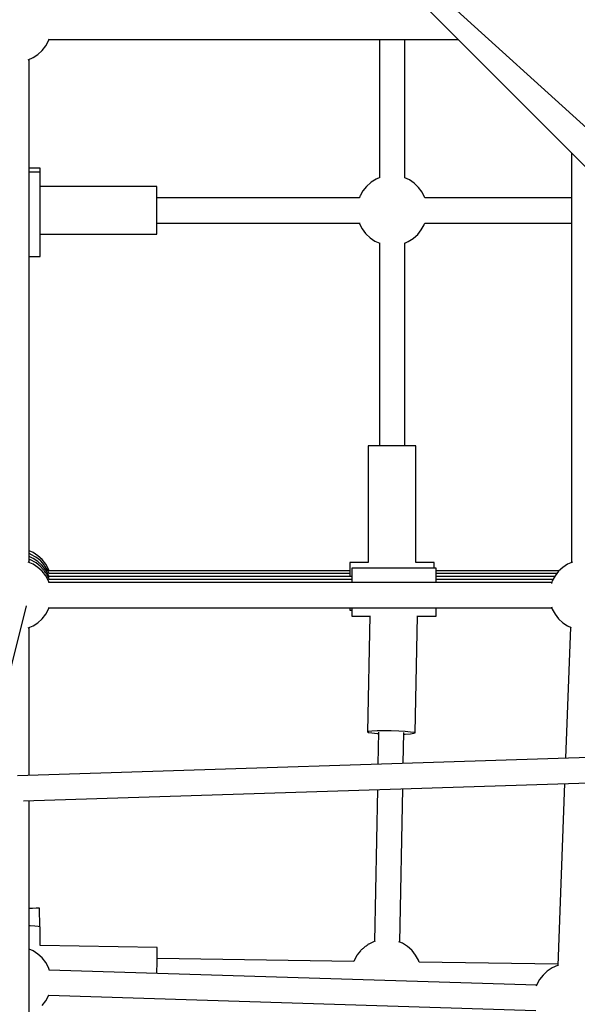
# Model space of a CAD drawing. Units: millimetres. Extents: x -2267 to 31632, y 24 to 21882.
# Drawn here: x 23346 to 23743, y 11650 to 12350 of the extents above; entities that cross this region are included whole.
import ezdxf

# ---------------------------------------------------------------- set-up
doc = ezdxf.new("R2010")
doc.units = ezdxf.units.MM

# ---------------------------------------------------------------- blocks, each defined once
blk = doc.blocks.new('1117')
for p, q in [((23471.13, 12522.72), (23995.95, 11997.91)), ((23603.16, 12405.83), (23754.68, 12268.11)), ((23364.6, 12331.13), (23366.56, 12334.75)), ((23366.56, 12334.75), (23367.07, 12336.23)), ((23366.91, 12335.75), (23658.1, 12335.75)), ((23602.1, 12335.75), (23602.1, 12237.39)), ((23620.1, 12237.42), (23620.1, 12335.75)), ((23359.05, 12325.09), (23362.08, 12327.88)), ((23362.08, 12327.88), (23364.6, 12331.13)), ((23352.19, 12321.35), (23355.6, 12322.84)), ((23352.75, 11963.78), (23352.75, 12321.59)), ((23352.75, 11963.78), (23352.75, 12321.59)), ((23355.6, 12322.84), (23359.05, 12325.09)), ((23738.88, 12254.97), (23738.88, 11963.78)), ((23355.77, 12244.18), (23352.75, 12244.18)), ((23355.77, 12241.42), (23352.75, 12241.42)), ((23358.47, 12244.18), (23355.77, 12244.18)), ((23358.47, 12241.42), (23355.77, 12241.42)), ((23360.17, 12244.18), (23358.47, 12244.18)), ((23360.17, 12241.42), (23358.47, 12241.42)), ((23360.75, 12244.18), (23360.17, 12244.18)), ((23360.75, 12241.42), (23360.17, 12241.42)), ((23360.75, 12231.18), (23360.75, 12244.18)), ((23360.75, 12181.42), (23360.75, 12241.42)), ((23599.68, 12236.38), (23596.2, 12234.18)), ((23602.4, 12237.52), (23599.68, 12236.38)), ((23623.36, 12235.95), (23620.1, 12237.45)), ((23626.75, 12233.63), (23623.36, 12235.95)), ((23443.75, 12231.18), (23360.75, 12231.18)), ((23443.75, 12230.35), (23443.75, 12231.18)), ((23443.75, 12227.93), (23443.75, 12230.35)), ((23443.75, 12224.17), (23443.75, 12227.93)), ((23590.33, 12228.09), (23588.37, 12224.54)), ((23592.85, 12231.26), (23590.33, 12228.09)), ((23595.87, 12233.96), (23592.85, 12231.26)), ((23596.2, 12234.18), (23595.87, 12233.96)), ((23629.72, 12230.78), (23626.75, 12233.63)), ((23630, 12230.5), (23629.72, 12230.78)), ((23632.41, 12227.24), (23630, 12230.5)), ((23443.75, 12219.43), (23443.75, 12224.17)), ((23587.85, 12223.18), (23443.75, 12223.18)), ((23588.21, 12224.22), (23587.84, 12223.14)), ((23588.37, 12224.54), (23588.21, 12224.22)), ((23634.25, 12223.62), (23632.41, 12227.24)), ((23634.39, 12223.18), (23634.25, 12223.62)), ((23738.88, 12223.18), (23634.38, 12223.18)), ((23443.75, 12214.18), (23443.75, 12219.43)), ((23443.75, 12208.93), (23443.75, 12214.18)), ((23443.75, 12204.19), (23443.75, 12208.93)), ((23443.75, 12205.18), (23587.82, 12205.18)), ((23443.75, 12200.43), (23443.75, 12204.19)), ((23443.75, 12198.01), (23443.75, 12200.43)), ((23587.79, 12205.28), (23587.96, 12204.73)), ((23587.96, 12204.73), (23589.79, 12201.12)), ((23589.79, 12201.12), (23592.21, 12197.86)), ((23629.35, 12197.1), (23631.88, 12200.27)), ((23631.88, 12200.27), (23633.83, 12203.82)), ((23633.83, 12203.82), (23634, 12204.14)), ((23634, 12204.14), (23634.35, 12205.18)), ((23634.35, 12205.18), (23738.88, 12205.18)), ((23360.75, 12197.18), (23443.75, 12197.18)), ((23360.75, 12184.18), (23360.75, 12197.18)), ((23443.75, 12197.18), (23443.75, 12198.01)), ((23592.21, 12197.86), (23592.48, 12197.58)), ((23592.48, 12197.58), (23595.45, 12194.73)), ((23595.45, 12194.73), (23598.85, 12192.41)), ((23598.85, 12192.41), (23602.28, 12190.83)), ((23622.52, 12191.98), (23626, 12194.18)), ((23626, 12194.18), (23626.33, 12194.4)), ((23626.33, 12194.4), (23629.35, 12197.1)), ((23602.1, 12190.91), (23602.1, 12046.82)), ((23620.1, 12190.97), (23622.52, 12191.98)), ((23620.1, 12046.82), (23620.1, 12191)), ((23352.75, 12181.42), (23355.77, 12181.42)), ((23355.77, 12181.42), (23358.47, 12181.42)), ((23358.47, 12181.42), (23360.17, 12181.42)), ((23360.17, 12181.42), (23360.75, 12181.42)), ((23594.1, 12046.82), (23594.1, 11963.82)), ((23594.93, 12046.82), (23594.1, 12046.82)), ((23597.35, 12046.82), (23594.93, 12046.82)), ((23601.11, 12046.82), (23597.35, 12046.82)), ((23605.85, 12046.82), (23601.11, 12046.82)), ((23611.1, 12046.82), (23605.85, 12046.82)), ((23616.36, 12046.82), (23611.1, 12046.82)), ((23621.1, 12046.82), (23616.36, 12046.82)), ((23624.86, 12046.82), (23621.1, 12046.82)), ((23627.27, 12046.82), (23624.86, 12046.82)), ((23628.1, 12046.82), (23627.27, 12046.82)), ((23628.1, 11963.82), (23628.1, 12046.82)), ((23355.6, 11970.8), (23352.75, 11972.06)), ((23353.79, 11969.72), (23352.75, 11970.07)), ((23354.1, 11969.55), (23353.79, 11969.72)), ((23357.65, 11967.6), (23354.1, 11969.55)), ((23359.05, 11968.55), (23355.6, 11970.8)), ((23362.08, 11965.77), (23359.05, 11968.55)), ((23355.6, 11962.53), (23352.19, 11964.02)), ((23355.58, 11966.67), (23352.75, 11967.91)), ((23353.47, 11965.69), (23352.75, 11965.93)), ((23353.47, 11965.69), (23352.75, 11965.93)), ((23353.81, 11965.55), (23353.47, 11965.69)), ((23353.81, 11965.55), (23353.47, 11965.69)), ((23357.33, 11963.67), (23353.81, 11965.55)), ((23357.33, 11963.67), (23353.81, 11965.55)), ((23359.02, 11964.42), (23355.58, 11966.67)), ((23359.05, 11960.28), (23355.6, 11962.53)), ((23357.69, 11963.41), (23357.33, 11963.67)), ((23357.69, 11963.41), (23357.33, 11963.67)), ((23360.82, 11965.07), (23357.65, 11967.6)), ((23360.66, 11961.09), (23357.69, 11963.41)), ((23360.66, 11961.09), (23357.69, 11963.41)), ((23362.05, 11961.63), (23359.02, 11964.42)), ((23363.53, 11962.05), (23360.82, 11965.07)), ((23364.58, 11958.38), (23362.05, 11961.63)), ((23364.6, 11962.52), (23362.08, 11965.77)), ((23363.75, 11961.72), (23363.53, 11962.05)), ((23365.94, 11958.24), (23363.75, 11961.72)), ((23366.56, 11958.9), (23364.6, 11962.52)), ((23594.1, 11963.82), (23581.1, 11963.82)), ((23581.1, 11963.82), (23581.1, 11963.24)), ((23581.1, 11963.24), (23581.1, 11961.55)), ((23581.1, 11961.55), (23581.1, 11958.84)), ((23641.1, 11963.82), (23628.1, 11963.82)), ((23641.1, 11963.24), (23641.1, 11963.82)), ((23641.1, 11961.55), (23641.1, 11963.24)), ((23641.1, 11959.68), (23641.1, 11961.55)), ((23736.03, 11962.53), (23732.58, 11960.28)), ((23739.51, 11964.06), (23736.03, 11962.53)), ((23362.08, 11957.49), (23359.05, 11960.28)), ((23360.9, 11960.87), (23360.66, 11961.09)), ((23360.9, 11960.87), (23360.66, 11961.09)), ((23361.2, 11960.57), (23360.9, 11960.87)), ((23361.2, 11960.57), (23360.9, 11960.87)), ((23361.55, 11960.21), (23361.2, 11960.57)), ((23361.55, 11960.21), (23361.2, 11960.57)), ((23361.93, 11959.79), (23361.55, 11960.21)), ((23361.93, 11959.79), (23361.55, 11960.21)), ((23362.34, 11959.32), (23361.93, 11959.79)), ((23362.34, 11959.32), (23361.93, 11959.79)), ((23364.6, 11954.24), (23362.08, 11957.49)), ((23362.76, 11958.82), (23362.34, 11959.32)), ((23362.76, 11958.82), (23362.34, 11959.32)), ((23363.19, 11958.29), (23362.76, 11958.82)), ((23363.19, 11958.29), (23362.76, 11958.82)), ((23363.61, 11957.76), (23363.19, 11958.29)), ((23363.61, 11957.76), (23363.19, 11958.29)), ((23364.01, 11957.24), (23363.61, 11957.76)), ((23364.01, 11957.24), (23363.61, 11957.76)), ((23364.38, 11956.73), (23364.01, 11957.24)), ((23364.38, 11956.73), (23364.01, 11957.24)), ((23364.71, 11956.27), (23364.38, 11956.73)), ((23364.71, 11956.27), (23364.38, 11956.73)), ((23366.54, 11954.76), (23364.58, 11958.38)), ((23366.56, 11950.62), (23364.6, 11954.24)), ((23364.99, 11955.85), (23364.71, 11956.27)), ((23364.99, 11955.85), (23364.71, 11956.27)), ((23365.22, 11955.49), (23364.99, 11955.85)), ((23365.22, 11955.49), (23364.99, 11955.85)), ((23365.38, 11955.21), (23365.22, 11955.49)), ((23365.38, 11955.21), (23365.22, 11955.49)), ((23367, 11951.81), (23365.38, 11955.21)), ((23367, 11951.81), (23365.38, 11955.21)), ((23366.96, 11955.82), (23365.94, 11958.24)), ((23367.07, 11953.2), (23366.54, 11954.76)), ((23367, 11957.63), (23366.56, 11958.9)), ((23581.1, 11957.89), (23366.91, 11957.89)), ((23581.1, 11955.82), (23366.93, 11955.82)), ((23581.1, 11958.84), (23581.1, 11955.32)), ((23581.1, 11955.32), (23581.1, 11953.75)), ((23642.48, 11959.68), (23582.48, 11959.68)), ((23582.48, 11959.68), (23582.48, 11959.11)), ((23582.48, 11959.11), (23582.48, 11957.41)), ((23582.48, 11957.41), (23582.48, 11954.71)), ((23582.48, 11954.71), (23582.48, 11951.18)), ((23642.48, 11959.11), (23642.48, 11959.68)), ((23642.48, 11957.41), (23642.48, 11959.11)), ((23729.99, 11957.89), (23642.48, 11957.89)), ((23642.48, 11954.71), (23642.48, 11957.41)), ((23728.26, 11955.82), (23642.48, 11955.82)), ((23642.48, 11951.18), (23642.48, 11954.71)), ((23727.03, 11954.24), (23725.07, 11950.62)), ((23729.55, 11957.49), (23727.03, 11954.24)), ((23732.58, 11960.28), (23729.55, 11957.49)), ((23367.05, 11949.21), (23366.56, 11950.62)), ((23582.48, 11953.75), (23366.88, 11953.75)), ((23724.72, 11949.62), (23366.91, 11949.62)), ((23367.05, 11951.68), (23367, 11951.81)), ((23367.05, 11951.68), (23367, 11951.81)), ((23582.48, 11951.68), (23367.04, 11951.68)), ((23582.48, 11951.18), (23582.48, 11949.62)), ((23726.76, 11953.75), (23642.48, 11953.75)), ((23725.64, 11951.68), (23642.48, 11951.68)), ((23642.48, 11949.62), (23642.48, 11951.18)), ((23725.07, 11950.62), (23724.48, 11948.91)), ((23322.92, 11820.79), (23350.81, 11932.83)), ((23362.08, 11923.74), (23364.6, 11926.99)), ((23364.6, 11926.99), (23366.56, 11930.61)), ((23366.56, 11930.61), (23367.05, 11932.02)), ((23366.91, 11931.62), (23724.72, 11931.62)), ((23581.1, 11931.62), (23581.1, 11930.4)), ((23581.1, 11930.4), (23581.1, 11929.82)), ((23581.1, 11929.82), (23582.48, 11929.82)), ((23582.48, 11931.62), (23582.48, 11930.66)), ((23582.48, 11930.66), (23582.48, 11927.96)), ((23582.48, 11927.96), (23582.48, 11926.26)), ((23582.48, 11926.26), (23582.48, 11925.68)), ((23642.48, 11930.66), (23642.48, 11931.62)), ((23642.48, 11927.96), (23642.48, 11930.66)), ((23642.48, 11926.26), (23642.48, 11927.96)), ((23642.48, 11925.68), (23642.48, 11926.26)), ((23724.48, 11932.32), (23725.07, 11930.61)), ((23725.07, 11930.61), (23727.03, 11926.99)), ((23727.03, 11926.99), (23729.55, 11923.74)), ((23355.6, 11918.7), (23359.05, 11920.95)), ((23359.05, 11920.95), (23362.08, 11923.74)), ((23582.48, 11925.68), (23595.14, 11925.68)), ((23595.14, 11925.85), (23593.5, 11843.31)), ((23627.5, 11842.64), (23629.15, 11925.84)), ((23629.15, 11925.68), (23642.48, 11925.68)), ((23729.55, 11923.74), (23732.58, 11920.95)), ((23732.58, 11920.95), (23736.03, 11918.7)), ((23352.19, 11917.21), (23355.6, 11918.7)), ((23352.75, 11812.4), (23352.75, 11917.45)), ((23352.75, 11812.4), (23352.75, 11917.45)), ((23352.75, 11812.4), (23352.75, 11917.45)), ((23738.03, 11917.83), (23734.51, 11824.55)), ((23736.03, 11918.7), (23738.46, 11917.63)), ((23593.5, 11843.31), (23594.34, 11843.68)), ((23593.5, 11843.31), (23594.33, 11842.91)), ((23594.33, 11842.91), (23596.74, 11842.51)), ((23594.34, 11843.68), (23596.76, 11843.98)), ((23596.74, 11842.51), (23600.49, 11842.16)), ((23596.76, 11843.98), (23600.53, 11844.18)), ((23600.49, 11842.16), (23601.48, 11842.11)), ((23600.53, 11844.18), (23605.27, 11844.26)), ((23601.5, 11843.14), (23601.05, 11820.3)), ((23605.27, 11844.26), (23610.53, 11844.22)), ((23610.53, 11844.22), (23615.78, 11844.05)), ((23615.78, 11844.05), (23620.51, 11843.78)), ((23619.06, 11820.88), (23619.5, 11842.81)), ((23620.51, 11843.78), (23624.27, 11843.43)), ((23624.24, 11841.97), (23626.66, 11842.27)), ((23624.27, 11843.43), (23626.67, 11843.04)), ((23626.66, 11842.27), (23627.5, 11842.64)), ((23626.67, 11843.04), (23627.5, 11842.64)), ((23619.48, 11841.75), (23620.47, 11841.77)), ((23620.47, 11841.77), (23624.24, 11841.97)), ((23857.85, 11828.48), (23344.61, 11812.14)), ((23348.81, 11794.28), (23858.42, 11810.49)), ((23600.69, 11802.29), (23598.54, 11694.19)), ((23616.53, 11693.75), (23618.7, 11802.87)), ((23733.83, 11806.53), (23728.94, 11677.1)), ((23352.75, 11688.79), (23352.75, 11794.4)), ((23352.75, 11717.72), (23352.75, 11794.4)), ((23352.75, 11177.71), (23352.75, 11794.4)), ((23355.2, 11717.77), (23352.75, 11717.72)), ((23357.9, 11717.82), (23355.2, 11717.77)), ((23359.6, 11717.85), (23357.9, 11717.82)), ((23360.18, 11717.86), (23359.6, 11717.85)), ((23360.43, 11704.6), (23360.18, 11717.86)), ((23353.55, 11705.42), (23352.75, 11705.45)), ((23356.93, 11705.19), (23353.55, 11705.42)), ((23359.34, 11704.89), (23356.93, 11705.19)), ((23360.59, 11704.56), (23359.34, 11704.89)), ((23360.75, 11704.39), (23360.59, 11704.56)), ((23360.75, 11691.23), (23360.75, 11704.39)), ((23355.6, 11687.54), (23352.75, 11688.79)), ((23443.98, 11690.04), (23360.66, 11691.23)), ((23443.93, 11686.79), (23443.97, 11689.21)), ((23443.97, 11689.21), (23443.98, 11690.04)), ((23589.19, 11688.17), (23588.89, 11687.87)), ((23589.55, 11688.51), (23589.19, 11688.17)), ((23589.97, 11688.89), (23589.55, 11688.51)), ((23590.44, 11689.3), (23589.97, 11688.89)), ((23590.95, 11689.73), (23590.44, 11689.3)), ((23591.47, 11690.15), (23590.95, 11689.73)), ((23592, 11690.57), (23591.47, 11690.15)), ((23592.53, 11690.97), (23592, 11690.57)), ((23593.03, 11691.35), (23592.53, 11690.97)), ((23593.49, 11691.67), (23593.03, 11691.35)), ((23593.91, 11691.96), (23593.49, 11691.67)), ((23594.27, 11692.18), (23593.91, 11691.96)), ((23594.55, 11692.34), (23594.27, 11692.18)), ((23597.95, 11693.96), (23594.55, 11692.34)), ((23598.36, 11694.14), (23597.95, 11693.96)), ((23599.02, 11694.32), (23598.36, 11694.14)), ((23618.5, 11692.92), (23615.9, 11694.01)), ((23621.97, 11690.73), (23618.5, 11692.92)), ((23625.04, 11688), (23621.97, 11690.73)), ((23359.05, 11685.29), (23355.6, 11687.54)), ((23362.08, 11682.5), (23359.05, 11685.29)), ((23364.6, 11679.25), (23362.08, 11682.5)), ((23443.81, 11678.3), (23443.88, 11683.03)), ((23583.95, 11680.04), (23443.87, 11682.04)), ((23443.88, 11683.03), (23443.93, 11686.79)), ((23586.09, 11684.29), (23584.21, 11680.78)), ((23586.35, 11684.65), (23586.09, 11684.29)), ((23588.68, 11687.62), (23586.35, 11684.65)), ((23588.89, 11687.87), (23588.68, 11687.62)), ((23625.28, 11687.71), (23625.04, 11688)), ((23627.85, 11684.5), (23625.28, 11687.71)), ((23629.86, 11680.92), (23627.85, 11684.5)), ((23366.56, 11675.63), (23364.6, 11679.25)), ((23367.26, 11673.6), (23366.56, 11675.63)), ((23443.74, 11673.04), (23443.81, 11678.3)), ((23584.07, 11680.44), (23583.94, 11680.04)), ((23584.21, 11680.78), (23584.07, 11680.44)), ((23630.41, 11679.38), (23629.86, 11680.92)), ((23728.97, 11677.97), (23630.36, 11679.38)), ((23724.99, 11675.4), (23721.55, 11673.15)), ((23728.76, 11677.05), (23724.99, 11675.4)), ((23729.59, 11677.26), (23728.76, 11677.05)), ((23713.93, 11663.19), (23367.16, 11673.9)), ((23443.72, 11671.54), (23443.74, 11673.04)), ((23715.99, 11667.11), (23714.04, 11663.5)), ((23718.52, 11670.36), (23715.99, 11667.11)), ((23721.55, 11673.15), (23718.52, 11670.36)), ((23714.04, 11663.5), (23713.67, 11662.43)), ((23364.6, 11652), (23366.56, 11655.62)), ((23366.56, 11655.62), (23366.79, 11656.28)), ((23366.67, 11655.92), (23713.44, 11645.21)), ((23362.08, 11648.75), (23364.6, 11652))]:
    blk.add_line(p, q)

msp = doc.modelspace()

# ---------------------------------------------------------------- block references
msp.add_blockref('1117', (0, 0))

doc.saveas('drawing.dxf')
